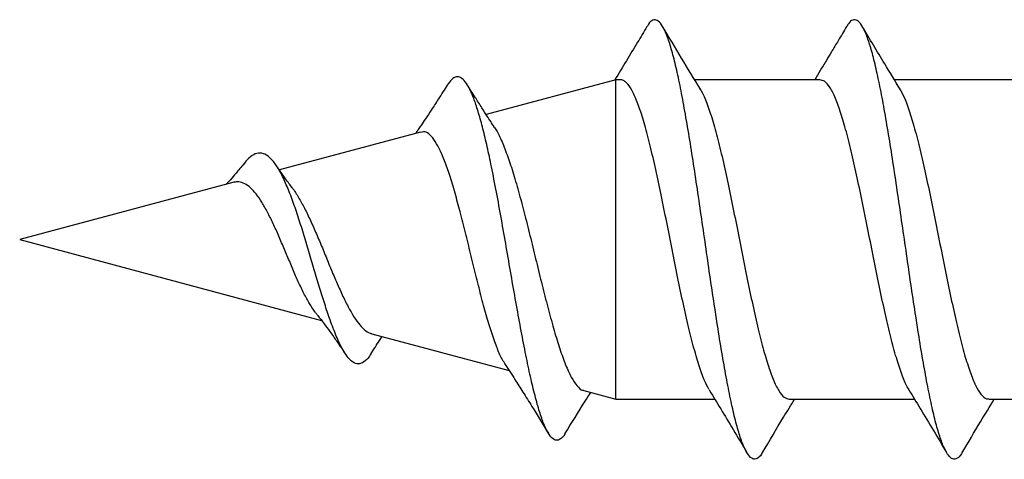
# Model space of a CAD drawing. Units: inches. Extents: x 24 to 191, y 112 to 238.
# Drawn here: x 24 to 39, y 179 to 186 of the extents above; entities that cross this region are included whole.
import ezdxf

# ---------------------------------------------------------------- set-up
doc = ezdxf.new("R2010")
doc.units = ezdxf.units.IN
doc.header["$MEASUREMENT"] = 0

# ---------------------------------------------------------------- blocks, each defined once
blk = doc.blocks.new('block 107')
at = {"color": 7, "lineweight": 25, "true_color": 0xffffff}
blk.add_open_spline([(35.583, 179.284), (35.689, 179.462), (35.796, 179.641), (35.903, 179.819), (35.958, 179.909), (36.013, 179.999), (36.068, 180.09)], degree=3, knots=[0, 0, 0, 0, 1, 1, 1, 2, 2, 2, 2], dxfattribs=at)
blk = doc.blocks.new('block 108')
at = {"color": 7, "lineweight": 25, "true_color": 0xffffff}
blk.add_open_spline([(38.599, 179.284), (38.692, 179.439), (38.784, 179.594), (38.877, 179.749), (38.946, 179.863), (39.015, 179.976), (39.083, 180.09)], degree=3, knots=[0, 0, 0, 0, 1, 1, 1, 2, 2, 2, 2], dxfattribs=at)
blk = doc.blocks.new('block 124')
at = {"color": 7, "lineweight": 25, "true_color": 0xffffff}
blk.add_open_spline([(37.663, 184.771), (37.585, 184.9), (37.507, 185.028), (37.429, 185.156), (37.316, 185.344), (37.203, 185.533), (37.091, 185.721)], degree=3, knots=[0, 0, 0, 0, 1, 1, 1, 2, 2, 2, 2], dxfattribs=at)
blk = doc.blocks.new('block 125')
at = {"color": 7, "lineweight": 25, "true_color": 0xffffff}
blk.add_open_spline([(34.647, 184.771), (34.551, 184.928), (34.456, 185.086), (34.361, 185.243), (34.265, 185.402), (34.17, 185.562), (34.075, 185.721)], degree=3, knots=[0, 0, 0, 0, 1, 1, 1, 2, 2, 2, 2], dxfattribs=at)
blk = doc.blocks.new('block 126')
at = {"color": 7, "lineweight": 25, "true_color": 0xffffff}
blk.add_open_spline([(34.774, 180.238), (34.778, 180.232), (34.781, 180.226), (34.785, 180.22), (34.841, 180.129), (34.897, 180.036), (34.953, 179.944), (35.016, 179.839), (35.078, 179.735), (35.14, 179.632), (35.21, 179.516), (35.279, 179.4), (35.347, 179.285)], degree=3, knots=[0, 0, 0, 0, 1, 1, 1, 2, 2, 2, 3, 3, 3, 4, 4, 4, 4], dxfattribs=at)
blk = doc.blocks.new('block 127')
at = {"color": 7, "lineweight": 25, "true_color": 0xffffff}
blk.add_open_spline([(37.794, 180.229), (37.851, 180.136), (37.909, 180.042), (37.966, 179.948), (38.099, 179.728), (38.232, 179.506), (38.364, 179.284)], degree=3, knots=[0, 0, 0, 0, 1, 1, 1, 2, 2, 2, 2], dxfattribs=at)
blk = doc.blocks.new('block 144')
at = {"color": 7, "lineweight": 25, "true_color": 0xffffff}
blk.add_open_spline([(36.855, 185.72), (36.813, 185.648), (36.77, 185.576), (36.727, 185.505), (36.693, 185.448), (36.659, 185.391), (36.625, 185.334), (36.599, 185.292), (36.574, 185.25), (36.549, 185.208), (36.532, 185.179), (36.515, 185.151), (36.498, 185.123), (36.47, 185.077), (36.443, 185.031), (36.415, 184.986), (36.401, 184.962), (36.386, 184.939), (36.372, 184.915)], degree=3, knots=[0, 0, 0, 0, 1, 1, 1, 2, 2, 2, 3, 3, 3, 4, 4, 4, 5, 5, 5, 6, 6, 6, 6], dxfattribs=at)
blk = doc.blocks.new('block 145')
at = {"color": 7, "lineweight": 25, "true_color": 0xffffff}
blk.add_open_spline([(33.839, 185.72), (33.792, 185.64), (33.744, 185.56), (33.696, 185.48), (33.641, 185.387), (33.585, 185.295), (33.529, 185.202), (33.471, 185.105), (33.412, 185.008), (33.353, 184.911)], degree=3, knots=[0, 0, 0, 0, 1, 1, 1, 2, 2, 2, 3, 3, 3, 3], dxfattribs=at)
blk = doc.blocks.new('block 149')
at = {"color": 7, "lineweight": 25, "true_color": 0xffffff}
blk.add_open_spline([(28.834, 181.397), (28.843, 181.386), (28.851, 181.375), (28.86, 181.365), (28.874, 181.347), (28.887, 181.33), (28.901, 181.312), (28.922, 181.285), (28.943, 181.257), (28.964, 181.229), (28.993, 181.191), (29.021, 181.152), (29.05, 181.113), (29.086, 181.063), (29.122, 181.012), (29.158, 180.96), (29.202, 180.896), (29.246, 180.832), (29.289, 180.768)], degree=3, knots=[0, 0, 0, 0, 1, 1, 1, 2, 2, 2, 3, 3, 3, 4, 4, 4, 5, 5, 5, 6, 6, 6, 6], dxfattribs=at)
blk = doc.blocks.new('block 150')
at = {"color": 7, "lineweight": 25, "true_color": 0xffffff}
blk.add_open_spline([(31.688, 180.628), (31.741, 180.548), (31.794, 180.469), (31.846, 180.388), (31.886, 180.325), (31.926, 180.261), (31.966, 180.198), (32.012, 180.125), (32.057, 180.053), (32.102, 179.98), (32.186, 179.846), (32.268, 179.711), (32.35, 179.575)], degree=3, knots=[0, 0, 0, 0, 1, 1, 1, 2, 2, 2, 3, 3, 3, 4, 4, 4, 4], dxfattribs=at)
blk = doc.blocks.new('block 151')
at = {"color": 7, "lineweight": 25, "true_color": 0xffffff}
blk.add_open_spline([(30.823, 184.835), (30.78, 184.765), (30.736, 184.696), (30.692, 184.627), (30.655, 184.57), (30.619, 184.514), (30.582, 184.457), (30.553, 184.413), (30.523, 184.368), (30.494, 184.323), (30.471, 184.289), (30.448, 184.255), (30.425, 184.221), (30.412, 184.202), (30.399, 184.182), (30.386, 184.163), (30.375, 184.147), (30.364, 184.13), (30.352, 184.114), (30.35, 184.111), (30.348, 184.108), (30.346, 184.105)], degree=3, knots=[0, 0, 0, 0, 1, 1, 1, 2, 2, 2, 3, 3, 3, 4, 4, 4, 5, 5, 5, 6, 6, 6, 7, 7, 7, 7], dxfattribs=at)
blk = doc.blocks.new('block 152')
at = {"color": 7, "lineweight": 25, "true_color": 0xffffff}
blk.add_open_spline([(27.749, 183.645), (27.711, 183.597), (27.673, 183.549), (27.633, 183.503), (27.606, 183.47), (27.577, 183.437), (27.549, 183.405), (27.53, 183.384), (27.511, 183.363), (27.492, 183.344), (27.49, 183.342), (27.488, 183.34), (27.486, 183.339)], degree=3, knots=[0, 0, 0, 0, 1, 1, 1, 2, 2, 2, 3, 3, 3, 4, 4, 4, 4], dxfattribs=at)
blk = doc.blocks.new('block 153')
at = {"color": 7, "lineweight": 25, "true_color": 0xffffff}
blk.add_open_spline([(29.667, 180.77), (29.711, 180.839), (29.755, 180.907), (29.799, 180.975), (29.813, 180.995), (29.826, 181.015), (29.84, 181.036)], degree=3, knots=[0, 0, 0, 0, 1, 1, 1, 2, 2, 2, 2], dxfattribs=at)
blk = doc.blocks.new('block 154')
at = {"color": 7, "lineweight": 25, "true_color": 0xffffff}
blk.add_open_spline([(32.6, 179.568), (32.702, 179.732), (32.803, 179.897), (32.906, 180.059), (32.934, 180.103), (32.962, 180.147), (32.991, 180.192)], degree=3, knots=[0, 0, 0, 0, 1, 1, 1, 2, 2, 2, 2], dxfattribs=at)
blk = doc.blocks.new('block 155')
at = {"color": 7, "lineweight": 25, "true_color": 0xffffff}
blk.add_open_spline([(31.538, 184.194), (31.518, 184.224), (31.498, 184.255), (31.479, 184.285), (31.461, 184.311), (31.444, 184.337), (31.427, 184.364), (31.4, 184.406), (31.373, 184.448), (31.346, 184.49), (31.312, 184.543), (31.278, 184.596), (31.245, 184.649), (31.205, 184.712), (31.165, 184.776), (31.125, 184.84)], degree=3, knots=[0, 0, 0, 0, 1, 1, 1, 2, 2, 2, 3, 3, 3, 4, 4, 4, 5, 5, 5, 5], dxfattribs=at)
blk = doc.blocks.new('block 156')
at = {"color": 7, "lineweight": 25, "true_color": 0xffffff}
blk.add_open_spline([(28.482, 183.283), (28.449, 183.327), (28.415, 183.371), (28.382, 183.416), (28.334, 183.483), (28.287, 183.552), (28.24, 183.622)], degree=3, knots=[0, 0, 0, 0, 1, 1, 1, 2, 2, 2, 2], dxfattribs=at)
blk = doc.blocks.new('block 164')
at = {"color": 7, "lineweight": 25, "true_color": 0xffffff}
blk.add_lwpolyline([(39.004, 180.09), (40.895, 180.09)], dxfattribs=at)
blk = doc.blocks.new('block 165')
at = {"color": 7, "lineweight": 25, "true_color": 0xffffff}
blk.add_lwpolyline([(35.988, 180.09), (37.88, 180.09)], dxfattribs=at)
blk = doc.blocks.new('block 166')
at = {"color": 7, "lineweight": 25, "true_color": 0xffffff}
blk.add_lwpolyline([(33.371, 180.09), (34.864, 180.09)], dxfattribs=at)
blk = doc.blocks.new('block 167')
at = {"color": 7, "lineweight": 25, "true_color": 0xffffff}
blk.add_lwpolyline([(33.435, 184.915), (33.371, 184.915)], dxfattribs=at)
blk = doc.blocks.new('block 168')
at = {"color": 7, "lineweight": 25, "true_color": 0xffffff}
blk.add_lwpolyline([(36.451, 184.915), (34.559, 184.915)], dxfattribs=at)
blk = doc.blocks.new('block 169')
at = {"color": 7, "lineweight": 25, "true_color": 0xffffff}
blk.add_lwpolyline([(39.467, 184.915), (37.575, 184.915)], dxfattribs=at)
blk = doc.blocks.new('block 178')
at = {"color": 7, "lineweight": 25, "true_color": 0xffffff}
blk.add_lwpolyline([(27.583, 183.364), (24.366, 182.503)], dxfattribs=at)
blk = doc.blocks.new('block 179')
at = {"color": 7, "lineweight": 25, "true_color": 0xffffff}
blk.add_lwpolyline([(30.419, 184.124), (28.288, 183.553)], dxfattribs=at)
blk = doc.blocks.new('block 180')
at = {"color": 7, "lineweight": 25, "true_color": 0xffffff}
blk.add_lwpolyline([(33.371, 184.915), (31.41, 184.39)], dxfattribs=at)
blk = doc.blocks.new('block 181')
at = {"color": 7, "lineweight": 25, "true_color": 0xffffff}
blk.add_lwpolyline([(32.885, 180.22), (33.371, 180.09)], dxfattribs=at)
blk = doc.blocks.new('block 182')
at = {"color": 7, "lineweight": 25, "true_color": 0xffffff}
blk.add_lwpolyline([(29.683, 181.078), (31.758, 180.522)], dxfattribs=at)
blk = doc.blocks.new('block 183')
at = {"color": 7, "lineweight": 25, "true_color": 0xffffff}
blk.add_lwpolyline([(24.366, 182.503), (28.925, 181.281)], dxfattribs=at)
blk = doc.blocks.new('block 326')
at = {"color": 7, "lineweight": 25, "true_color": 0xffffff}
blk.add_open_spline([(38.599, 179.289), (38.595, 179.281), (38.592, 179.273), (38.588, 179.266), (38.566, 179.226), (38.544, 179.208), (38.522, 179.197), (38.5, 179.186), (38.479, 179.182), (38.457, 179.189), (38.435, 179.196), (38.413, 179.215), (38.391, 179.243), (38.369, 179.272), (38.347, 179.31), (38.325, 179.359), (38.304, 179.407), (38.282, 179.465), (38.26, 179.532), (38.238, 179.6), (38.216, 179.676), (38.194, 179.761), (38.172, 179.846), (38.15, 179.94), (38.129, 180.041), (38.107, 180.143), (38.085, 180.252), (38.063, 180.368), (38.041, 180.484), (38.019, 180.606), (37.997, 180.734), (37.975, 180.862), (37.953, 180.995), (37.932, 181.133), (37.91, 181.271), (37.888, 181.413), (37.866, 181.557), (37.844, 181.702), (37.822, 181.85), (37.8, 182), (37.779, 182.149), (37.757, 182.3), (37.735, 182.452), (37.713, 182.603), (37.691, 182.754), (37.669, 182.904), (37.647, 183.054), (37.625, 183.203), (37.604, 183.349), (37.582, 183.495), (37.56, 183.639), (37.538, 183.778), (37.516, 183.918), (37.494, 184.054), (37.472, 184.184), (37.45, 184.314), (37.428, 184.44), (37.407, 184.558), (37.385, 184.677), (37.363, 184.789), (37.341, 184.894), (37.319, 184.999), (37.297, 185.096), (37.275, 185.185), (37.254, 185.274), (37.232, 185.354), (37.21, 185.426), (37.188, 185.497), (37.166, 185.56), (37.144, 185.612), (37.122, 185.665), (37.1, 185.708), (37.078, 185.741), (37.056, 185.774), (37.035, 185.797), (37.013, 185.809), (36.991, 185.821), (36.969, 185.822), (36.947, 185.815), (36.925, 185.808), (36.903, 185.793), (36.881, 185.759), (36.873, 185.746), (36.864, 185.729), (36.855, 185.712)], degree=3, knots=[0, 0, 0, 0, 1, 1, 1, 2, 2, 2, 3, 3, 3, 4, 4, 4, 5, 5, 5, 6, 6, 6, 7, 7, 7, 8, 8, 8, 9, 9, 9, 10, 10, 10, 11, 11, 11, 12, 12, 12, 13, 13, 13, 14, 14, 14, 15, 15, 15, 16, 16, 16, 17, 17, 17, 18, 18, 18, 19, 19, 19, 20, 20, 20, 21, 21, 21, 22, 22, 22, 23, 23, 23, 24, 24, 24, 25, 25, 25, 26, 26, 26, 27, 27, 27, 28, 28, 28, 28], dxfattribs=at)
blk = doc.blocks.new('block 327')
at = {"color": 7, "lineweight": 25, "true_color": 0xffffff}
blk.add_open_spline([(35.583, 179.289), (35.578, 179.28), (35.574, 179.27), (35.569, 179.262), (35.547, 179.222), (35.525, 179.205), (35.503, 179.195), (35.481, 179.185), (35.46, 179.182), (35.438, 179.191), (35.416, 179.199), (35.394, 179.218), (35.372, 179.248), (35.35, 179.277), (35.328, 179.316), (35.306, 179.365), (35.284, 179.414), (35.263, 179.473), (35.241, 179.541), (35.219, 179.61), (35.197, 179.687), (35.175, 179.773), (35.153, 179.859), (35.131, 179.954), (35.109, 180.056), (35.087, 180.158), (35.066, 180.268), (35.044, 180.384), (35.022, 180.501), (35, 180.623), (34.978, 180.752), (34.956, 180.88), (34.934, 181.014), (34.913, 181.152), (34.891, 181.29), (34.869, 181.433), (34.847, 181.578), (34.825, 181.723), (34.803, 181.871), (34.781, 182.021), (34.759, 182.171), (34.737, 182.322), (34.716, 182.473), (34.694, 182.624), (34.672, 182.775), (34.65, 182.925), (34.628, 183.075), (34.606, 183.224), (34.584, 183.37), (34.563, 183.516), (34.541, 183.659), (34.519, 183.798), (34.497, 183.937), (34.475, 184.073), (34.453, 184.203), (34.431, 184.332), (34.409, 184.457), (34.387, 184.575), (34.366, 184.693), (34.344, 184.804), (34.322, 184.908), (34.3, 185.012), (34.278, 185.109), (34.256, 185.197), (34.234, 185.286), (34.212, 185.365), (34.191, 185.436), (34.169, 185.507), (34.147, 185.568), (34.125, 185.62), (34.103, 185.672), (34.081, 185.714), (34.059, 185.745), (34.037, 185.777), (34.015, 185.799), (33.994, 185.81), (33.972, 185.821), (33.95, 185.821), (33.928, 185.814), (33.906, 185.806), (33.884, 185.79), (33.862, 185.755), (33.855, 185.743), (33.847, 185.728), (33.839, 185.713)], degree=3, knots=[0, 0, 0, 0, 1, 1, 1, 2, 2, 2, 3, 3, 3, 4, 4, 4, 5, 5, 5, 6, 6, 6, 7, 7, 7, 8, 8, 8, 9, 9, 9, 10, 10, 10, 11, 11, 11, 12, 12, 12, 13, 13, 13, 14, 14, 14, 15, 15, 15, 16, 16, 16, 17, 17, 17, 18, 18, 18, 19, 19, 19, 20, 20, 20, 21, 21, 21, 22, 22, 22, 23, 23, 23, 24, 24, 24, 25, 25, 25, 26, 26, 26, 27, 27, 27, 28, 28, 28, 28], dxfattribs=at)
blk = doc.blocks.new('block 328')
at = {"color": 7, "lineweight": 25, "true_color": 0xffffff}
blk.add_open_spline([(34.64, 184.775), (34.651, 184.758), (34.662, 184.742), (34.674, 184.722), (34.701, 184.674), (34.728, 184.606), (34.755, 184.531), (34.782, 184.453), (34.81, 184.368), (34.838, 184.273), (34.865, 184.18), (34.893, 184.079), (34.92, 183.971), (34.948, 183.859), (34.976, 183.741), (35.004, 183.616), (35.031, 183.495), (35.058, 183.369), (35.085, 183.239), (35.113, 183.105), (35.141, 182.968), (35.169, 182.829), (35.196, 182.694), (35.223, 182.557), (35.25, 182.421), (35.278, 182.281), (35.306, 182.141), (35.334, 182.003), (35.361, 181.87), (35.388, 181.739), (35.415, 181.612), (35.443, 181.482), (35.471, 181.356), (35.499, 181.236), (35.526, 181.12), (35.553, 181.01), (35.58, 180.908), (35.608, 180.803), (35.636, 180.706), (35.664, 180.618), (35.691, 180.533), (35.718, 180.457), (35.745, 180.391), (35.774, 180.323), (35.801, 180.266), (35.829, 180.22), (35.857, 180.175), (35.884, 180.14), (35.911, 180.121), (35.936, 180.102), (35.962, 180.097), (35.988, 180.092)], degree=3, knots=[0, 0, 0, 0, 1, 1, 1, 2, 2, 2, 3, 3, 3, 4, 4, 4, 5, 5, 5, 6, 6, 6, 7, 7, 7, 8, 8, 8, 9, 9, 9, 10, 10, 10, 11, 11, 11, 12, 12, 12, 13, 13, 13, 14, 14, 14, 15, 15, 15, 16, 16, 16, 17, 17, 17, 17], dxfattribs=at)
blk = doc.blocks.new('block 329')
at = {"color": 7, "lineweight": 25, "true_color": 0xffffff}
blk.add_open_spline([(37.655, 184.78), (37.679, 184.738), (37.703, 184.694), (37.727, 184.641), (37.755, 184.578), (37.783, 184.5), (37.811, 184.414), (37.838, 184.33), (37.865, 184.238), (37.892, 184.138), (37.92, 184.035), (37.948, 183.924), (37.976, 183.805), (38.003, 183.691), (38.03, 183.57), (38.057, 183.444), (38.085, 183.315), (38.113, 183.181), (38.141, 183.044), (38.168, 182.911), (38.196, 182.776), (38.223, 182.64), (38.251, 182.5), (38.278, 182.359), (38.306, 182.22), (38.333, 182.084), (38.36, 181.95), (38.388, 181.819), (38.416, 181.685), (38.444, 181.554), (38.472, 181.428), (38.499, 181.306), (38.526, 181.189), (38.553, 181.079), (38.581, 180.966), (38.608, 180.859), (38.636, 180.762), (38.664, 180.668), (38.691, 180.582), (38.718, 180.505), (38.746, 180.426), (38.774, 180.357), (38.802, 180.301), (38.829, 180.245), (38.856, 180.201), (38.883, 180.166), (38.911, 180.129), (38.939, 180.102), (38.967, 180.097), (38.979, 180.094), (38.992, 180.096), (39.004, 180.098)], degree=3, knots=[0, 0, 0, 0, 1, 1, 1, 2, 2, 2, 3, 3, 3, 4, 4, 4, 5, 5, 5, 6, 6, 6, 7, 7, 7, 8, 8, 8, 9, 9, 9, 10, 10, 10, 11, 11, 11, 12, 12, 12, 13, 13, 13, 14, 14, 14, 15, 15, 15, 16, 16, 16, 17, 17, 17, 17], dxfattribs=at)
blk = doc.blocks.new('block 348')
at = {"color": 7, "lineweight": 25, "true_color": 0xffffff}
blk.add_open_spline([(37.798, 180.232), (37.786, 180.252), (37.773, 180.271), (37.76, 180.295), (37.732, 180.346), (37.704, 180.418), (37.676, 180.497), (37.649, 180.574), (37.622, 180.659), (37.595, 180.752), (37.567, 180.849), (37.539, 180.955), (37.511, 181.067), (37.484, 181.177), (37.457, 181.293), (37.43, 181.415), (37.402, 181.541), (37.374, 181.671), (37.346, 181.806), (37.319, 181.936), (37.291, 182.07), (37.264, 182.205), (37.237, 182.345), (37.209, 182.486), (37.181, 182.626), (37.154, 182.762), (37.127, 182.897), (37.099, 183.03), (37.071, 183.167), (37.043, 183.301), (37.015, 183.431), (36.988, 183.557), (36.961, 183.678), (36.934, 183.794), (36.906, 183.912), (36.879, 184.024), (36.85, 184.128), (36.823, 184.229), (36.796, 184.322), (36.769, 184.405), (36.741, 184.492), (36.713, 184.568), (36.685, 184.634), (36.658, 184.698), (36.631, 184.751), (36.604, 184.794), (36.576, 184.839), (36.548, 184.873), (36.52, 184.891), (36.497, 184.905), (36.474, 184.908), (36.451, 184.911)], degree=3, knots=[0, 0, 0, 0, 1, 1, 1, 2, 2, 2, 3, 3, 3, 4, 4, 4, 5, 5, 5, 6, 6, 6, 7, 7, 7, 8, 8, 8, 9, 9, 9, 10, 10, 10, 11, 11, 11, 12, 12, 12, 13, 13, 13, 14, 14, 14, 15, 15, 15, 16, 16, 16, 17, 17, 17, 17], dxfattribs=at)
blk = doc.blocks.new('block 349')
at = {"color": 7, "lineweight": 25, "true_color": 0xffffff}
blk.add_open_spline([(34.776, 180.239), (34.752, 180.284), (34.728, 180.328), (34.704, 180.384), (34.676, 180.447), (34.649, 180.524), (34.622, 180.609), (34.594, 180.697), (34.567, 180.793), (34.539, 180.897), (34.512, 180.999), (34.484, 181.109), (34.457, 181.224), (34.429, 181.343), (34.401, 181.469), (34.373, 181.599), (34.346, 181.726), (34.319, 181.856), (34.292, 181.99), (34.264, 182.127), (34.236, 182.266), (34.208, 182.407), (34.181, 182.543), (34.154, 182.68), (34.127, 182.815), (34.099, 182.954), (34.071, 183.091), (34.043, 183.225), (34.016, 183.355), (33.989, 183.482), (33.962, 183.603), (33.934, 183.728), (33.906, 183.848), (33.878, 183.959), (33.851, 184.068), (33.824, 184.17), (33.796, 184.263), (33.768, 184.359), (33.741, 184.446), (33.713, 184.523), (33.686, 184.597), (33.659, 184.662), (33.632, 184.716), (33.604, 184.772), (33.576, 184.817), (33.548, 184.849), (33.533, 184.866), (33.519, 184.879), (33.504, 184.89), (33.49, 184.901), (33.475, 184.909), (33.461, 184.912), (33.452, 184.913), (33.444, 184.913), (33.435, 184.913)], degree=3, knots=[0, 0, 0, 0, 1, 1, 1, 2, 2, 2, 3, 3, 3, 4, 4, 4, 5, 5, 5, 6, 6, 6, 7, 7, 7, 8, 8, 8, 9, 9, 9, 10, 10, 10, 11, 11, 11, 12, 12, 12, 13, 13, 13, 14, 14, 14, 15, 15, 15, 16, 16, 16, 17, 17, 17, 18, 18, 18, 18], dxfattribs=at)
blk = doc.blocks.new('block 352')
at = {"color": 7, "lineweight": 25, "true_color": 0xffffff}
blk.add_open_spline([(32.6, 179.569), (32.599, 179.567), (32.598, 179.565), (32.597, 179.563), (32.576, 179.522), (32.555, 179.503), (32.534, 179.489), (32.513, 179.476), (32.491, 179.467), (32.47, 179.469), (32.448, 179.471), (32.427, 179.483), (32.405, 179.504), (32.384, 179.525), (32.362, 179.554), (32.34, 179.593), (32.318, 179.632), (32.296, 179.679), (32.274, 179.736), (32.252, 179.792), (32.23, 179.857), (32.208, 179.93), (32.185, 180.005), (32.163, 180.087), (32.14, 180.177), (32.117, 180.267), (32.094, 180.365), (32.071, 180.469), (32.048, 180.574), (32.025, 180.685), (32.001, 180.802), (31.978, 180.919), (31.955, 181.041), (31.931, 181.167), (31.908, 181.294), (31.884, 181.426), (31.86, 181.56), (31.836, 181.694), (31.812, 181.831), (31.788, 181.97), (31.764, 182.109), (31.739, 182.249), (31.715, 182.389), (31.691, 182.529), (31.666, 182.669), (31.641, 182.807), (31.617, 182.946), (31.592, 183.082), (31.567, 183.215), (31.542, 183.348), (31.516, 183.477), (31.491, 183.601), (31.47, 183.705), (31.448, 183.804), (31.427, 183.9), (31.406, 183.995), (31.384, 184.086), (31.363, 184.171), (31.341, 184.256), (31.319, 184.336), (31.297, 184.409), (31.275, 184.483), (31.253, 184.55), (31.231, 184.61), (31.209, 184.67), (31.187, 184.723), (31.164, 184.769), (31.142, 184.814), (31.119, 184.852), (31.096, 184.881), (31.074, 184.911), (31.051, 184.932), (31.028, 184.945), (31.005, 184.957), (30.982, 184.961), (30.958, 184.957), (30.935, 184.953), (30.912, 184.94), (30.888, 184.916), (30.867, 184.895), (30.845, 184.863), (30.823, 184.832)], degree=3, knots=[0, 0, 0, 0, 1, 1, 1, 2, 2, 2, 3, 3, 3, 4, 4, 4, 5, 5, 5, 6, 6, 6, 7, 7, 7, 8, 8, 8, 9, 9, 9, 10, 10, 10, 11, 11, 11, 12, 12, 12, 13, 13, 13, 14, 14, 14, 15, 15, 15, 16, 16, 16, 17, 17, 17, 18, 18, 18, 19, 19, 19, 20, 20, 20, 21, 21, 21, 22, 22, 22, 23, 23, 23, 24, 24, 24, 25, 25, 25, 26, 26, 26, 27, 27, 27, 27], dxfattribs=at)
blk = doc.blocks.new('block 353')
at = {"color": 7, "lineweight": 25, "true_color": 0xffffff}
blk.add_open_spline([(29.667, 180.776), (29.661, 180.764), (29.654, 180.752), (29.648, 180.742), (29.621, 180.697), (29.593, 180.672), (29.565, 180.654), (29.537, 180.635), (29.509, 180.624), (29.481, 180.623), (29.452, 180.623), (29.423, 180.633), (29.394, 180.653), (29.365, 180.673), (29.336, 180.704), (29.307, 180.744), (29.277, 180.784), (29.247, 180.835), (29.216, 180.894), (29.186, 180.954), (29.155, 181.023), (29.125, 181.1), (29.093, 181.178), (29.062, 181.264), (29.03, 181.356), (29.005, 181.43), (28.979, 181.509), (28.954, 181.59), (28.928, 181.672), (28.902, 181.757), (28.875, 181.844), (28.849, 181.932), (28.822, 182.022), (28.795, 182.113), (28.768, 182.204), (28.741, 182.296), (28.714, 182.388), (28.686, 182.48), (28.659, 182.571), (28.63, 182.661), (28.603, 182.75), (28.574, 182.838), (28.546, 182.923), (28.517, 183.008), (28.488, 183.089), (28.459, 183.166), (28.43, 183.242), (28.4, 183.314), (28.37, 183.38), (28.341, 183.446), (28.31, 183.505), (28.28, 183.558), (28.249, 183.61), (28.219, 183.655), (28.188, 183.692), (28.157, 183.728), (28.125, 183.757), (28.094, 183.776), (28.062, 183.795), (28.03, 183.806), (27.997, 183.807), (27.965, 183.808), (27.933, 183.799), (27.9, 183.783), (27.867, 183.766), (27.834, 183.742), (27.8, 183.704), (27.782, 183.684), (27.765, 183.66), (27.747, 183.637)], degree=3, knots=[0, 0, 0, 0, 1, 1, 1, 2, 2, 2, 3, 3, 3, 4, 4, 4, 5, 5, 5, 6, 6, 6, 7, 7, 7, 8, 8, 8, 9, 9, 9, 10, 10, 10, 11, 11, 11, 12, 12, 12, 13, 13, 13, 14, 14, 14, 15, 15, 15, 16, 16, 16, 17, 17, 17, 18, 18, 18, 19, 19, 19, 20, 20, 20, 21, 21, 21, 22, 22, 22, 23, 23, 23, 23], dxfattribs=at)
blk = doc.blocks.new('block 354')
at = {"color": 7, "lineweight": 25, "true_color": 0xffffff}
blk.add_open_spline([(31.693, 180.631), (31.677, 180.654), (31.662, 180.676), (31.647, 180.704), (31.621, 180.75), (31.596, 180.811), (31.57, 180.878), (31.543, 180.947), (31.516, 181.023), (31.489, 181.106), (31.464, 181.185), (31.439, 181.271), (31.413, 181.362), (31.387, 181.456), (31.359, 181.555), (31.332, 181.659), (31.307, 181.757), (31.282, 181.859), (31.256, 181.963), (31.23, 182.07), (31.202, 182.179), (31.175, 182.289), (31.15, 182.394), (31.125, 182.499), (31.099, 182.603), (31.073, 182.71), (31.045, 182.815), (31.018, 182.918), (30.992, 183.016), (30.967, 183.111), (30.941, 183.202), (30.915, 183.296), (30.888, 183.385), (30.86, 183.469), (30.834, 183.548), (30.808, 183.622), (30.782, 183.69), (30.756, 183.759), (30.73, 183.822), (30.702, 183.877), (30.676, 183.929), (30.649, 183.973), (30.623, 184.01), (30.597, 184.047), (30.571, 184.076), (30.544, 184.097), (30.518, 184.117), (30.49, 184.13), (30.464, 184.129), (30.449, 184.128), (30.435, 184.123), (30.421, 184.118)], degree=3, knots=[0, 0, 0, 0, 1, 1, 1, 2, 2, 2, 3, 3, 3, 4, 4, 4, 5, 5, 5, 6, 6, 6, 7, 7, 7, 8, 8, 8, 9, 9, 9, 10, 10, 10, 11, 11, 11, 12, 12, 12, 13, 13, 13, 14, 14, 14, 15, 15, 15, 16, 16, 16, 17, 17, 17, 17], dxfattribs=at)
blk = doc.blocks.new('block 355')
at = {"color": 7, "lineweight": 25, "true_color": 0xffffff}
blk.add_open_spline([(28.835, 181.397), (28.81, 181.43), (28.785, 181.463), (28.761, 181.503), (28.734, 181.544), (28.707, 181.594), (28.68, 181.646), (28.652, 181.7), (28.623, 181.759), (28.594, 181.82), (28.566, 181.878), (28.539, 181.939), (28.512, 182.003), (28.484, 182.068), (28.457, 182.135), (28.428, 182.204), (28.401, 182.269), (28.372, 182.335), (28.344, 182.401), (28.315, 182.468), (28.287, 182.536), (28.258, 182.603), (28.23, 182.665), (28.202, 182.726), (28.174, 182.785), (28.145, 182.845), (28.116, 182.903), (28.086, 182.957), (28.059, 183.007), (28.031, 183.055), (28.003, 183.098), (27.974, 183.142), (27.944, 183.182), (27.914, 183.217), (27.886, 183.249), (27.858, 183.277), (27.83, 183.3), (27.801, 183.324), (27.772, 183.342), (27.741, 183.355), (27.713, 183.366), (27.683, 183.373), (27.654, 183.373), (27.631, 183.372), (27.607, 183.367), (27.584, 183.362)], degree=3, knots=[0, 0, 0, 0, 1, 1, 1, 2, 2, 2, 3, 3, 3, 4, 4, 4, 5, 5, 5, 6, 6, 6, 7, 7, 7, 8, 8, 8, 9, 9, 9, 10, 10, 10, 11, 11, 11, 12, 12, 12, 13, 13, 13, 14, 14, 14, 15, 15, 15, 15], dxfattribs=at)
blk = doc.blocks.new('block 356')
at = {"color": 7, "lineweight": 25, "true_color": 0xffffff}
blk.add_open_spline([(28.48, 183.282), (28.486, 183.274), (28.492, 183.267), (28.498, 183.26), (28.529, 183.221), (28.559, 183.17), (28.589, 183.118), (28.619, 183.065), (28.649, 183.011), (28.679, 182.952), (28.709, 182.893), (28.739, 182.829), (28.769, 182.763), (28.799, 182.698), (28.828, 182.63), (28.858, 182.561), (28.888, 182.49), (28.918, 182.419), (28.948, 182.347), (28.978, 182.275), (29.007, 182.202), (29.036, 182.131), (29.066, 182.058), (29.096, 181.986), (29.126, 181.917), (29.156, 181.847), (29.186, 181.78), (29.215, 181.716), (29.245, 181.65), (29.275, 181.588), (29.304, 181.53), (29.334, 181.472), (29.363, 181.419), (29.392, 181.371), (29.422, 181.321), (29.452, 181.277), (29.481, 181.24), (29.511, 181.202), (29.54, 181.171), (29.569, 181.144), (29.599, 181.117), (29.628, 181.095), (29.658, 181.087), (29.667, 181.084), (29.675, 181.083), (29.684, 181.082)], degree=3, knots=[0, 0, 0, 0, 1, 1, 1, 2, 2, 2, 3, 3, 3, 4, 4, 4, 5, 5, 5, 6, 6, 6, 7, 7, 7, 8, 8, 8, 9, 9, 9, 10, 10, 10, 11, 11, 11, 12, 12, 12, 13, 13, 13, 14, 14, 14, 15, 15, 15, 15], dxfattribs=at)
blk = doc.blocks.new('block 357')
at = {"color": 7, "lineweight": 25, "true_color": 0xffffff}
blk.add_open_spline([(31.535, 184.192), (31.549, 184.173), (31.562, 184.154), (31.575, 184.132), (31.604, 184.084), (31.632, 184.021), (31.661, 183.952), (31.69, 183.881), (31.719, 183.805), (31.748, 183.722), (31.777, 183.639), (31.806, 183.549), (31.834, 183.454), (31.863, 183.357), (31.892, 183.254), (31.921, 183.148), (31.95, 183.043), (31.979, 182.933), (32.007, 182.822), (32.036, 182.707), (32.065, 182.59), (32.094, 182.473), (32.122, 182.356), (32.151, 182.239), (32.18, 182.123), (32.209, 182.004), (32.237, 181.886), (32.266, 181.771), (32.295, 181.657), (32.323, 181.546), (32.352, 181.439), (32.381, 181.329), (32.41, 181.224), (32.439, 181.125), (32.467, 181.026), (32.496, 180.934), (32.524, 180.849), (32.553, 180.761), (32.582, 180.681), (32.611, 180.61), (32.639, 180.54), (32.667, 180.477), (32.696, 180.425), (32.725, 180.372), (32.754, 180.329), (32.783, 180.294), (32.812, 180.259), (32.84, 180.231), (32.868, 180.226), (32.874, 180.225), (32.881, 180.225), (32.887, 180.225)], degree=3, knots=[0, 0, 0, 0, 1, 1, 1, 2, 2, 2, 3, 3, 3, 4, 4, 4, 5, 5, 5, 6, 6, 6, 7, 7, 7, 8, 8, 8, 9, 9, 9, 10, 10, 10, 11, 11, 11, 12, 12, 12, 13, 13, 13, 14, 14, 14, 15, 15, 15, 16, 16, 16, 17, 17, 17, 17], dxfattribs=at)
blk = doc.blocks.new('block 358')
at = {"color": 7, "lineweight": 25, "true_color": 0xffffff}
blk.add_lwpolyline([(33.371, 180.09), (33.371, 184.915)], dxfattribs=at)

msp = doc.modelspace()

# ---------------------------------------------------------------- block references
for name in ['block 145', 'block 327', 'block 125', 'block 144', 'block 326', 'block 124', 'block 151', 'block 352', 'block 155', 'block 180', 'block 167', 'block 358', 'block 349', 'block 168', 'block 348', 'block 169', 'block 328', 'block 329', 'block 179', 'block 354', 'block 357', 'block 353', 'block 152', 'block 156', 'block 178', 'block 355', 'block 356', 'block 183', 'block 149', 'block 153', 'block 182', 'block 150', 'block 181', 'block 126', 'block 127', 'block 154', 'block 166', 'block 107', 'block 165', 'block 108', 'block 164']:
    msp.add_blockref(name, (0, 0))

doc.saveas('drawing.dxf')
